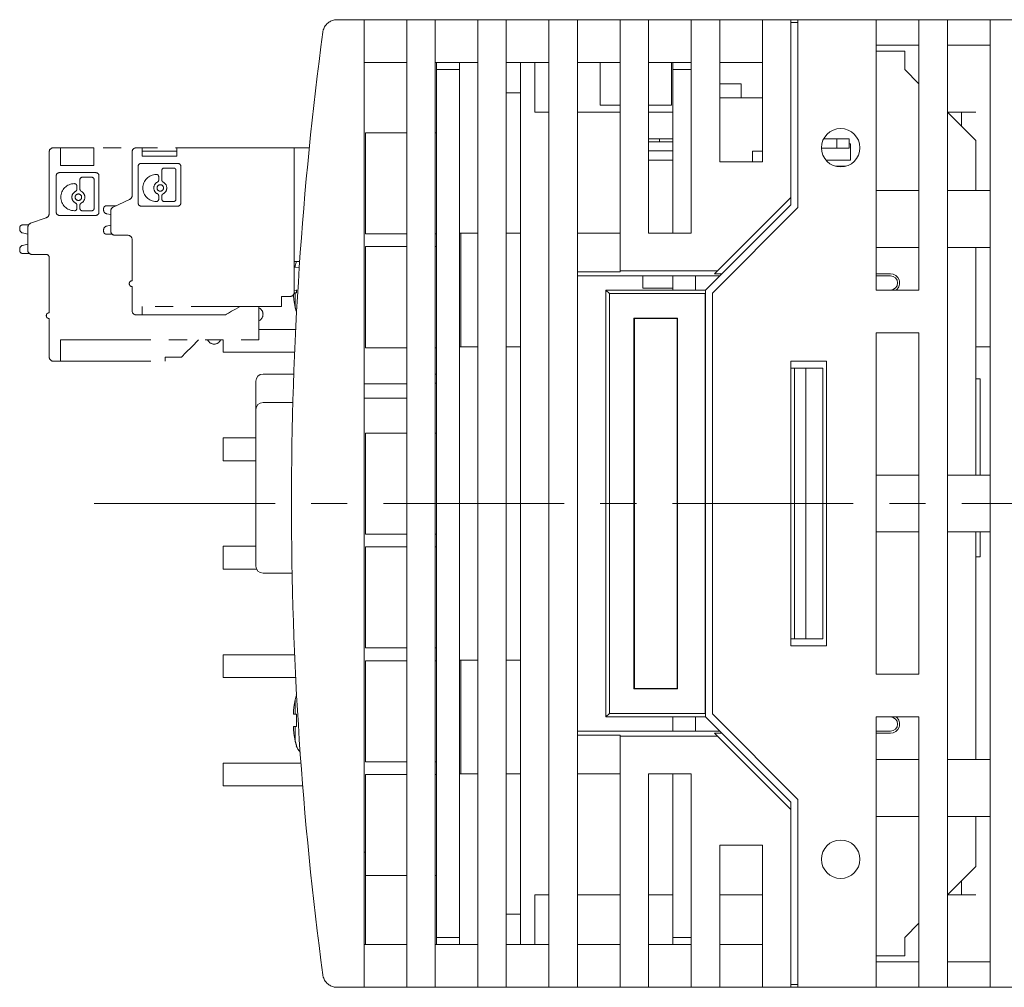
# Model space of a CAD drawing. Units: millimetres. Extents: x 18 to 632, y 10 to 404.
# Drawn here: x 186 to 255, y 315 to 383 of the extents above; entities that cross this region are included whole.
import ezdxf

# ---------------------------------------------------------------- set-up
doc = ezdxf.new("R2010")
doc.units = ezdxf.units.MM
doc.linetypes.add('CENTERX2', pattern=[20.32, 12.7, -2.54, 2.54, -2.54])
doc.linetypes.add('PHANTOM', pattern=[12.7, 6.35, -1.27, 1.27, -1.27, 1.27, -1.27])

msp = doc.modelspace()

# ---------------------------------------------------------------- linework, layer by layer
at = {"color": 7, "linetype": 'Continuous', "lineweight": 15}
for p, q in [((207.966, 382.554), (209.775, 382.554)), ((209.775, 382.554), (209.775, 382.254)), ((212.775, 382.554), (209.775, 382.554)), ((209.775, 382.254), (209.775, 314.854)), ((212.775, 382.254), (212.775, 382.554)), ((212.775, 382.554), (214.775, 382.554)), ((212.775, 314.854), (212.775, 382.254)), ((214.775, 382.554), (214.775, 382.254)), ((217.775, 382.554), (214.775, 382.554)), ((214.775, 382.254), (214.775, 314.854)), ((217.775, 382.554), (219.775, 382.554)), ((217.775, 382.254), (217.775, 382.554)), ((217.775, 314.854), (217.775, 382.254)), ((219.775, 382.554), (219.775, 382.254)), ((222.775, 382.554), (219.775, 382.554)), ((219.775, 382.254), (219.775, 314.854)), ((222.775, 382.554), (224.775, 382.554)), ((222.775, 382.254), (222.775, 382.554)), ((222.775, 314.854), (222.775, 382.254)), ((224.775, 382.554), (224.775, 382.254)), ((227.775, 382.554), (224.775, 382.554)), ((224.775, 314.854), (224.775, 382.254)), ((227.775, 382.554), (229.775, 382.554)), ((227.775, 382.254), (227.775, 382.554)), ((227.775, 364.904), (227.775, 382.254)), ((229.775, 382.554), (229.775, 382.254)), ((232.775, 382.554), (229.775, 382.554)), ((229.775, 382.254), (229.775, 367.554)), ((232.775, 382.554), (234.775, 382.554)), ((232.775, 382.254), (232.775, 382.554)), ((232.775, 367.554), (232.775, 382.254)), ((234.775, 382.554), (234.775, 382.254)), ((237.775, 382.554), (234.775, 382.554)), ((234.775, 382.254), (234.775, 372.554)), ((237.775, 382.554), (239.775, 382.554)), ((237.775, 382.254), (237.775, 382.554)), ((237.775, 372.554), (237.775, 382.254)), ((239.775, 382.554), (239.775, 382.254)), ((239.775, 382.554), (240.275, 382.554)), ((239.775, 382.354), (240.275, 382.354)), ((239.775, 382.254), (239.775, 370.054)), ((240.275, 382.254), (240.275, 382.554)), ((240.275, 382.554), (245.775, 382.554)), ((240.275, 369.347), (240.275, 382.254)), ((245.775, 382.554), (245.775, 382.254)), ((248.775, 382.554), (245.775, 382.554)), ((245.775, 382.254), (245.775, 363.554)), ((248.775, 382.254), (248.775, 382.554)), ((248.775, 382.554), (250.775, 382.554)), ((248.775, 363.554), (248.775, 382.254)), ((250.775, 382.554), (250.775, 382.254)), ((253.775, 382.554), (250.775, 382.554)), ((250.775, 382.254), (250.775, 314.854)), ((253.775, 382.254), (253.775, 382.554)), ((253.775, 382.554), (255.775, 382.554)), ((253.775, 314.854), (253.775, 382.254)), ((245.775, 380.754), (248.775, 380.754)), ((250.775, 380.754), (253.775, 380.754)), ((247.775, 380.344), (245.775, 380.344)), ((247.775, 380.344), (247.775, 379.054)), ((209.775, 379.554), (212.775, 379.554)), ((214.775, 379.554), (217.775, 379.554)), ((214.875, 379.554), (214.775, 379.554)), ((214.875, 379.554), (214.775, 379.554)), ((214.875, 379.054), (214.875, 379.554)), ((214.875, 379.054), (214.875, 379.554)), ((214.875, 379.054), (214.875, 379.554)), ((216.475, 379.054), (216.475, 379.554)), ((216.475, 379.054), (216.475, 379.554)), ((216.475, 379.054), (216.475, 379.554)), ((217.775, 379.554), (216.475, 379.554)), ((217.775, 379.554), (216.475, 379.554)), ((217.775, 379.554), (216.575, 379.554)), ((217.775, 379.554), (216.575, 379.554)), ((219.775, 379.554), (222.775, 379.554)), ((220.475, 379.554), (219.775, 379.554)), ((220.475, 379.554), (219.775, 379.554)), ((220.475, 379.554), (219.775, 379.554)), ((220.475, 379.554), (219.775, 379.554)), ((220.775, 377.424), (220.775, 379.554)), ((221.775, 379.554), (220.775, 379.554)), ((221.775, 376.054), (221.775, 379.554)), ((227.775, 379.554), (224.775, 379.554)), ((226.375, 379.554), (226.375, 376.554)), ((232.775, 379.554), (229.775, 379.554)), ((231.375, 379.554), (231.375, 376.554)), ((231.475, 379.054), (231.475, 379.554)), ((231.475, 379.054), (231.475, 379.554)), ((234.775, 379.554), (237.775, 379.554)), ((214.875, 318.054), (214.875, 379.054)), ((214.875, 379.054), (216.475, 379.054)), ((214.875, 378.054), (214.875, 379.054)), ((214.875, 378.054), (214.875, 379.054)), ((214.875, 379.054), (214.875, 376.054)), ((214.875, 379.054), (214.875, 376.054)), ((216.475, 318.054), (216.475, 379.054)), ((216.475, 378.054), (216.475, 379.054)), ((216.475, 378.054), (216.475, 379.054)), ((216.475, 379.054), (216.475, 376.054)), ((216.475, 379.054), (216.475, 376.054)), ((231.475, 379.054), (232.775, 379.054)), ((231.475, 367.554), (231.475, 379.054)), ((231.475, 378.054), (231.475, 379.054)), ((231.475, 378.054), (231.475, 379.054)), ((231.475, 378.054), (231.475, 379.054)), ((231.475, 378.054), (231.475, 379.054)), ((248.775, 378.054), (247.775, 379.054)), ((236.275, 378.054), (234.775, 378.054)), ((236.275, 378.054), (236.275, 377.054)), ((220.775, 377.424), (219.775, 377.424)), ((220.775, 377.424), (220.775, 367.554)), ((227.775, 376.554), (226.375, 376.554)), ((231.375, 376.554), (229.775, 376.554)), ((237.775, 377.054), (234.775, 377.054)), ((222.143, 376.054), (221.775, 376.054)), ((222.143, 376.054), (222.775, 376.054)), ((224.775, 376.054), (227.775, 376.054)), ((229.775, 376.054), (231.475, 376.054)), ((250.775, 376.054), (252.775, 374.054)), ((252.775, 376.054), (250.775, 376.054)), ((250.775, 376.054), (251.775, 376.054)), ((251.775, 375.054), (251.775, 376.054)), ((209.875, 367.504), (209.875, 374.604)), ((209.875, 374.604), (212.775, 374.604)), ((214.775, 374.604), (214.875, 374.604)), ((229.775, 374.172), (230.547, 374.172)), ((230.547, 373.974), (230.547, 374.172)), ((230.547, 374.172), (231.475, 374.172)), ((243.002, 374.172), (242.074, 374.172)), ((243.002, 374.172), (243.002, 373.537)), ((243.875, 374.172), (243.002, 374.172)), ((243.875, 374.172), (243.875, 373.537)), ((243.975, 373.824), (243.975, 372.684)), ((252.775, 374.054), (252.775, 370.554)), ((202.875, 373.554), (204.875, 373.554)), ((204.875, 373.554), (205.928, 373.554)), ((204.875, 365.554), (204.875, 373.554)), ((237.775, 373.304), (237.075, 373.304)), ((237.075, 373.304), (237.075, 372.554)), ((243.002, 373.537), (241.925, 373.537)), ((243.875, 373.537), (243.002, 373.537)), ((234.775, 372.554), (237.775, 372.554)), ((242.911, 372.254), (243.639, 372.254)), ((245.775, 370.554), (248.775, 370.554)), ((250.775, 370.554), (253.775, 370.554)), ((239.775, 369.554), (233.775, 363.554)), ((239.775, 370.054), (234.624, 364.904)), ((239.775, 370.054), (239.775, 369.554)), ((234.275, 363.347), (240.275, 369.347)), ((209.875, 367.504), (212.775, 367.504)), ((214.775, 367.504), (214.875, 367.504)), ((217.775, 367.554), (216.475, 367.554)), ((216.575, 359.554), (216.575, 367.554)), ((220.775, 367.554), (219.775, 367.554)), ((220.775, 359.554), (220.775, 367.554)), ((227.775, 367.554), (224.775, 367.554)), ((229.775, 367.554), (232.775, 367.554)), ((209.875, 359.504), (209.875, 366.604)), ((209.875, 366.604), (212.775, 366.604)), ((214.775, 366.604), (214.875, 366.604)), ((248.775, 366.554), (245.775, 366.554)), ((253.775, 366.554), (250.775, 366.554)), ((252.775, 366.554), (252.775, 350.554)), ((204.875, 365.554), (205.253, 365.554)), ((204.931, 365.147), (204.931, 365.246)), ((224.775, 364.834), (227.775, 364.834)), ((227.775, 364.904), (234.624, 364.904)), ((227.775, 364.834), (227.775, 364.904)), ((234.415, 364.694), (234.624, 364.904)), ((234.415, 364.694), (234.915, 364.694)), ((245.775, 364.694), (246.775, 364.694)), ((234.775, 364.554), (224.775, 364.554)), ((229.375, 364.554), (229.375, 363.684)), ((231.475, 364.054), (231.475, 364.554)), ((231.475, 364.054), (231.475, 363.554)), ((233.075, 364.554), (233.075, 364.054)), ((233.075, 363.554), (233.075, 364.054)), ((246.775, 364.554), (245.775, 364.554)), ((204.931, 363.369), (204.873, 363.369)), ((204.931, 362.342), (204.931, 363.369)), ((226.775, 333.554), (226.775, 363.554)), ((226.775, 363.554), (227.02, 363.309)), ((226.775, 363.554), (233.775, 363.554)), ((227.02, 363.309), (227.02, 333.799)), ((233.74, 363.309), (227.02, 363.309)), ((233.775, 363.344), (233.74, 363.309)), ((233.74, 333.799), (233.74, 363.309)), ((233.775, 363.554), (233.775, 333.554)), ((234.275, 333.761), (234.275, 363.347)), ((245.775, 363.554), (248.775, 363.554)), ((205.018, 361.994), (205.034, 361.955)), ((231.81, 361.589), (228.74, 361.589)), ((228.74, 361.589), (228.74, 335.519)), ((228.775, 361.554), (228.74, 361.589)), ((228.775, 335.554), (228.775, 361.554)), ((228.775, 361.554), (231.775, 361.554)), ((231.775, 361.554), (231.81, 361.589)), ((231.775, 361.554), (231.775, 335.554)), ((231.81, 335.519), (231.81, 361.589)), ((202.375, 360.784), (204.974, 360.784)), ((245.775, 360.554), (245.775, 336.554)), ((248.775, 360.554), (245.775, 360.554)), ((248.775, 336.554), (248.775, 360.554)), ((199.875, 359.184), (199.875, 360.054)), ((200.875, 359.184), (199.875, 359.184)), ((204.901, 359.184), (200.875, 359.184)), ((209.875, 359.504), (212.775, 359.504)), ((214.775, 359.504), (214.875, 359.504)), ((216.475, 359.554), (217.775, 359.554)), ((219.775, 359.554), (220.775, 359.554)), ((220.775, 359.554), (220.775, 337.554)), ((253.775, 359.554), (252.775, 359.554)), ((242.275, 358.554), (239.775, 358.554)), ((239.775, 358.554), (239.775, 338.554)), ((242.275, 338.554), (242.275, 358.554)), ((239.775, 358.054), (240.025, 358.054)), ((240.025, 339.054), (240.025, 358.054)), ((240.025, 358.054), (240.825, 358.054)), ((240.825, 339.054), (240.825, 358.054)), ((240.825, 358.054), (242.025, 358.054)), ((242.025, 339.054), (242.025, 358.054)), ((202.175, 355.154), (202.175, 357.154)), ((204.84, 357.654), (202.675, 357.654)), ((214.775, 357.654), (214.875, 357.654)), ((253.075, 357.304), (253.075, 351.054)), ((212.775, 356.954), (209.775, 356.954)), ((214.775, 357.004), (214.875, 357.004)), ((212.775, 355.954), (209.775, 355.954)), ((202.175, 344.154), (202.175, 355.154)), ((202.675, 355.654), (204.776, 355.654)), ((199.875, 351.564), (199.875, 353.164)), ((199.875, 353.164), (200.875, 353.164)), ((200.875, 353.164), (202.175, 353.164)), ((209.875, 353.504), (212.775, 353.504)), ((209.875, 346.404), (209.875, 353.504)), ((214.775, 353.504), (214.875, 353.504)), ((200.875, 351.564), (199.875, 351.564)), ((202.175, 351.564), (200.875, 351.564)), ((253.075, 351.054), (253.075, 350.554)), ((245.775, 350.554), (248.775, 350.554)), ((250.775, 350.554), (253.775, 350.554)), ((209.875, 346.404), (212.775, 346.404)), ((214.775, 346.404), (214.875, 346.404)), ((248.775, 346.554), (245.775, 346.554)), ((253.775, 346.554), (250.775, 346.554)), ((252.775, 346.554), (252.775, 330.554)), ((253.075, 346.554), (253.075, 344.804)), ((199.875, 343.944), (199.875, 345.544)), ((199.875, 345.544), (200.875, 345.544)), ((200.875, 345.544), (202.175, 345.544)), ((209.875, 345.504), (212.775, 345.504)), ((209.875, 338.404), (209.875, 345.504)), ((214.775, 345.504), (214.875, 345.504)), ((200.875, 343.944), (199.875, 343.944)), ((202.221, 343.944), (200.875, 343.944)), ((204.723, 343.654), (202.675, 343.654)), ((209.875, 338.404), (212.775, 338.404)), ((214.775, 338.404), (214.875, 338.404)), ((240.025, 339.054), (239.775, 339.054)), ((239.775, 338.554), (242.275, 338.554)), ((240.825, 339.054), (240.025, 339.054)), ((242.025, 339.054), (240.825, 339.054)), ((199.875, 336.324), (199.875, 337.924)), ((199.875, 337.924), (200.875, 337.924)), ((200.875, 337.924), (204.901, 337.924)), ((209.875, 337.504), (212.775, 337.504)), ((209.875, 330.404), (209.875, 337.504)), ((214.775, 337.504), (214.875, 337.504)), ((217.775, 337.554), (216.475, 337.554)), ((216.575, 329.554), (216.575, 337.554)), ((220.775, 337.554), (219.775, 337.554)), ((220.775, 329.554), (220.775, 337.554)), ((200.875, 336.324), (199.875, 336.324)), ((204.974, 336.324), (200.875, 336.324)), ((245.775, 336.554), (248.775, 336.554)), ((205.034, 335.153), (205.017, 335.113)), ((228.775, 335.554), (228.74, 335.519)), ((228.74, 335.519), (231.81, 335.519)), ((231.775, 335.554), (228.775, 335.554)), ((231.775, 335.554), (231.81, 335.519)), ((204.931, 333.739), (204.931, 334.766)), ((204.845, 333.739), (204.931, 333.739)), ((226.775, 333.554), (227.02, 333.799)), ((233.775, 333.554), (226.775, 333.554)), ((227.02, 333.799), (233.74, 333.799)), ((231.475, 333.554), (231.475, 333.054)), ((233.075, 333.054), (233.075, 333.554)), ((233.775, 333.764), (233.74, 333.799)), ((233.775, 333.554), (239.775, 327.554)), ((240.275, 327.761), (234.275, 333.761)), ((248.775, 333.554), (245.775, 333.554)), ((245.775, 333.554), (245.775, 314.854)), ((248.775, 314.854), (248.775, 333.554)), ((204.931, 332.889), (204.845, 332.889)), ((204.931, 331.862), (204.931, 332.889)), ((231.475, 332.554), (231.475, 333.054)), ((233.075, 333.054), (233.075, 332.554)), ((224.775, 332.554), (234.775, 332.554)), ((227.775, 332.274), (224.775, 332.274)), ((227.775, 332.274), (227.775, 332.204)), ((227.775, 314.854), (227.775, 332.204)), ((234.624, 332.204), (227.775, 332.204)), ((234.915, 332.414), (234.415, 332.414)), ((234.415, 332.414), (234.624, 332.204)), ((234.624, 332.204), (239.775, 327.054)), ((245.775, 332.554), (246.775, 332.554)), ((246.775, 332.414), (245.775, 332.414)), ((199.875, 328.704), (199.875, 330.304)), ((199.875, 330.304), (200.875, 330.304)), ((200.875, 330.304), (205.342, 330.304)), ((209.875, 330.404), (212.775, 330.404)), ((214.775, 330.404), (214.875, 330.404)), ((245.775, 330.554), (248.775, 330.554)), ((250.775, 330.554), (253.775, 330.554)), ((209.875, 324.054), (209.875, 329.504)), ((209.875, 329.504), (212.775, 329.504)), ((214.775, 329.504), (214.875, 329.504)), ((216.475, 329.554), (217.775, 329.554)), ((219.775, 329.554), (220.775, 329.554)), ((220.775, 329.554), (220.775, 319.684)), ((224.775, 329.554), (227.775, 329.554)), ((232.775, 329.554), (229.775, 329.554)), ((229.775, 329.554), (229.775, 314.854)), ((231.475, 318.054), (231.475, 329.554)), ((232.775, 314.854), (232.775, 329.554)), ((200.875, 328.704), (199.875, 328.704)), ((205.464, 328.704), (200.875, 328.704)), ((239.775, 327.554), (239.775, 327.054)), ((240.275, 314.854), (240.275, 327.761)), ((239.775, 327.054), (239.775, 314.854)), ((248.775, 326.554), (245.775, 326.554)), ((253.775, 326.554), (250.775, 326.554)), ((252.775, 326.554), (252.775, 323.054)), ((237.775, 324.554), (234.775, 324.554)), ((234.775, 324.554), (234.775, 314.854)), ((237.775, 314.854), (237.775, 324.554)), ((209.875, 324.054), (209.875, 317.554)), ((252.775, 323.054), (250.775, 321.054)), ((209.875, 322.404), (212.775, 322.404)), ((214.775, 322.404), (214.875, 322.404)), ((251.775, 321.054), (251.775, 322.054)), ((214.875, 320.054), (214.875, 321.054)), ((221.775, 317.554), (221.775, 321.054)), ((221.775, 321.054), (222.143, 321.054)), ((222.143, 321.054), (222.775, 321.054)), ((224.775, 321.054), (227.775, 321.054)), ((229.775, 321.054), (231.475, 321.054)), ((231.475, 320.054), (231.475, 321.054)), ((234.775, 321.054), (237.775, 321.054)), ((250.775, 321.054), (252.775, 321.054)), ((251.775, 321.054), (250.775, 321.054)), ((214.875, 320.054), (214.875, 318.054)), ((216.475, 318.054), (216.475, 320.054)), ((231.475, 320.054), (231.475, 318.054)), ((214.875, 318.054), (214.875, 319.054)), ((214.875, 318.054), (214.875, 319.054)), ((216.475, 318.054), (216.475, 319.054)), ((216.475, 318.054), (216.475, 319.054)), ((216.475, 318.054), (216.475, 319.054)), ((216.475, 318.054), (216.475, 319.054)), ((216.475, 318.054), (216.475, 319.054)), ((216.475, 318.054), (216.475, 319.054)), ((219.775, 319.684), (220.775, 319.684)), ((220.775, 319.684), (220.775, 317.554)), ((231.475, 318.054), (231.475, 319.054)), ((231.475, 318.054), (231.475, 319.054)), ((247.775, 318.054), (248.775, 319.054)), ((214.875, 318.054), (216.475, 318.054)), ((214.875, 317.554), (214.875, 318.054)), ((214.875, 317.554), (214.875, 318.054)), ((214.875, 317.554), (214.875, 318.054)), ((216.475, 317.554), (216.475, 318.054)), ((216.475, 317.554), (216.475, 318.054)), ((216.475, 317.554), (216.475, 318.054)), ((231.475, 318.054), (232.775, 318.054)), ((231.475, 317.554), (231.475, 318.054)), ((231.475, 317.554), (231.475, 318.054)), ((247.775, 318.054), (247.775, 316.764)), ((212.775, 317.554), (209.775, 317.554)), ((217.775, 317.554), (214.775, 317.554)), ((214.875, 317.554), (214.775, 317.554)), ((214.875, 317.554), (214.775, 317.554)), ((217.775, 317.554), (216.475, 317.554)), ((217.775, 317.554), (216.475, 317.554)), ((217.775, 317.554), (216.575, 317.554)), ((217.775, 317.554), (216.575, 317.554)), ((222.775, 317.554), (219.775, 317.554)), ((220.475, 317.554), (219.775, 317.554)), ((220.475, 317.554), (219.775, 317.554)), ((220.475, 317.554), (219.775, 317.554)), ((220.475, 317.554), (219.775, 317.554)), ((221.225, 317.554), (220.475, 317.554)), ((221.225, 317.554), (220.475, 317.554)), ((221.225, 317.554), (220.475, 317.554)), ((221.225, 317.554), (220.475, 317.554)), ((221.775, 317.554), (220.775, 317.554)), ((224.775, 317.554), (227.775, 317.554)), ((229.775, 317.554), (232.775, 317.554)), ((237.775, 317.554), (234.775, 317.554)), ((247.775, 316.764), (245.775, 316.764)), ((248.775, 316.354), (245.775, 316.354)), ((253.775, 316.354), (250.775, 316.354)), ((209.775, 314.554), (207.966, 314.554)), ((209.775, 314.854), (209.775, 314.554)), ((209.775, 314.554), (212.775, 314.554)), ((212.775, 314.554), (212.775, 314.854)), ((214.775, 314.554), (212.775, 314.554)), ((214.775, 314.854), (214.775, 314.554)), ((214.775, 314.554), (217.775, 314.554)), ((217.775, 314.554), (217.775, 314.854)), ((219.775, 314.554), (217.775, 314.554)), ((219.775, 314.854), (219.775, 314.554)), ((219.775, 314.554), (222.775, 314.554)), ((222.775, 314.554), (222.775, 314.854)), ((224.775, 314.554), (222.775, 314.554)), ((224.775, 314.854), (224.775, 314.554)), ((224.775, 314.554), (227.775, 314.554)), ((227.775, 314.554), (227.775, 314.854)), ((229.775, 314.554), (227.775, 314.554)), ((229.775, 314.854), (229.775, 314.554)), ((229.775, 314.554), (232.775, 314.554)), ((232.775, 314.554), (232.775, 314.854)), ((234.775, 314.554), (232.775, 314.554)), ((234.775, 314.854), (234.775, 314.554)), ((234.775, 314.554), (237.775, 314.554)), ((237.775, 314.554), (237.775, 314.854)), ((239.775, 314.554), (237.775, 314.554)), ((239.775, 314.854), (239.775, 314.554)), ((240.275, 314.754), (239.775, 314.754)), ((240.275, 314.554), (239.775, 314.554)), ((240.275, 314.554), (240.275, 314.854)), ((245.775, 314.554), (240.275, 314.554)), ((245.775, 314.854), (245.775, 314.554)), ((245.775, 314.554), (248.775, 314.554)), ((248.775, 314.554), (248.775, 314.854)), ((250.775, 314.554), (248.775, 314.554)), ((250.775, 314.854), (250.775, 314.554)), ((250.775, 314.554), (253.775, 314.554)), ((253.775, 314.554), (253.775, 314.854)), ((255.775, 314.554), (253.775, 314.554))]:
    msp.add_line(p, q, dxfattribs=at)
at = {"color": 7, "linetype": 'PHANTOM', "lineweight": 0}
for p, q in [((187.645, 368.922), (187.645, 373.254)), ((187.945, 373.554), (188.445, 373.554)), ((188.445, 373.554), (188.445, 372.304)), ((190.795, 372.304), (190.795, 373.554)), ((202.875, 373.554), (190.795, 373.554)), ((193.475, 373.254), (193.475, 370.195)), ((193.775, 373.554), (194.175, 373.554)), ((194.175, 373.554), (194.175, 372.954)), ((196.625, 372.954), (196.625, 373.554)), ((204.875, 373.554), (196.625, 373.554)), ((190.795, 372.304), (188.445, 372.304)), ((194.111, 372.454), (196.689, 372.454)), ((196.625, 372.954), (194.175, 372.954)), ((190.934, 371.804), (188.356, 371.804)), ((193.9, 369.665), (193.9, 372.243)), ((195.187, 371.681), (195.174, 371.681)), ((195.565, 371.283), (195.565, 371.971)), ((195.723, 372.129), (196.4, 372.129)), ((196.558, 371.971), (196.558, 369.937)), ((196.9, 372.243), (196.9, 369.665)), ((188.145, 371.593), (188.145, 369.015)), ((189.432, 371.031), (189.419, 371.031)), ((189.81, 371.321), (189.81, 370.633)), ((190.645, 371.479), (189.968, 371.479)), ((190.803, 369.287), (190.803, 371.321)), ((191.145, 369.015), (191.145, 371.593)), ((195.345, 371.523), (195.345, 371.283)), ((189.59, 370.633), (189.59, 370.873)), ((193.302, 369.923), (192.148, 369.385)), ((195.187, 369.779), (195.174, 369.779)), ((195.345, 370.177), (195.345, 369.937)), ((195.565, 369.937), (195.565, 370.177)), ((195.723, 369.779), (196.4, 369.779)), ((189.419, 369.129), (189.432, 369.129)), ((189.59, 369.287), (189.59, 369.527)), ((189.81, 369.527), (189.81, 369.287)), ((189.968, 369.129), (190.645, 369.129)), ((191.475, 369.164), (191.475, 369.279)), ((191.975, 368.853), (191.671, 368.92)), ((192.349, 369.479), (191.675, 369.479)), ((192.349, 369.479), (191.675, 369.479)), ((191.975, 369.113), (191.975, 367.704)), ((196.689, 369.454), (194.111, 369.454)), ((187.446, 368.639), (186.344, 368.245)), ((188.356, 368.804), (190.934, 368.804)), ((185.575, 367.814), (185.575, 367.929)), ((185.575, 367.929), (185.575, 367.814)), ((186.145, 367.487), (185.771, 367.57)), ((185.775, 368.129), (186.196, 368.129)), ((186.145, 367.962), (186.145, 366.354)), ((191.475, 367.679), (191.475, 367.794)), ((191.671, 368.038), (191.975, 368.105)), ((192.076, 367.479), (191.675, 367.479)), ((185.771, 366.688), (186.145, 366.771)), ((192.275, 367.404), (193.175, 367.404)), ((193.475, 367.104), (193.475, 364.204)), ((185.575, 366.329), (185.575, 366.444)), ((185.575, 366.444), (185.575, 366.329)), ((185.775, 366.129), (186.246, 366.129)), ((185.775, 366.129), (186.246, 366.129)), ((186.445, 366.054), (187.445, 366.054)), ((187.445, 366.054), (186.445, 366.054)), ((187.645, 361.954), (187.645, 365.854)), ((204.875, 363.404), (204.875, 365.554)), ((205.227, 365.159), (204.875, 365.144)), ((193.475, 362.104), (193.475, 363.804)), ((204.875, 363.515), (205.126, 363.572)), ((203.975, 363.104), (204.575, 363.104)), ((203.975, 362.404), (203.975, 363.104)), ((203.975, 362.404), (194.175, 362.404)), ((194.175, 361.804), (194.175, 362.404)), ((202.375, 360.054), (202.375, 362.404)), ((187.645, 361.554), (187.645, 358.854)), ((194.175, 361.804), (193.775, 361.804)), ((188.445, 360.054), (202.375, 360.054)), ((188.445, 360.054), (188.445, 358.554)), ((188.445, 358.554), (187.945, 358.554)), ((196.938, 358.847), (195.795, 358.847)), ((195.795, 358.847), (195.795, 358.554))]:
    msp.add_line(p, q, dxfattribs=at)
at = {"color": 7, "linetype": 'CENTERX2', "lineweight": 0}
msp.add_line((190.819, 348.554), (385.924, 348.554), dxfattribs=at)
at = {"color": 7, "linetype": 'PHANTOM', "lineweight": 0, "flags": 128}
for points in [[(185.771, 367.57), (185.771, 367.57)], [(185.771, 366.688), (185.771, 366.688)], [(201.062, 362.404), (200.74, 362.218), (200.467, 362.06), (200.253, 361.937), (200.107, 361.852), (200.033, 361.809), (200.023, 361.804)], [(198.145, 360.054), (197.662, 359.571), (197.253, 359.162), (196.938, 358.847)]]:
    msp.add_lwpolyline(points, dxfattribs=at)
at = {"color": 7, "linetype": 'Continuous', "lineweight": 15}
for centre in [(243.275, 373.554), (243.275, 323.554)]:
    msp.add_circle(centre, 1.35, dxfattribs=at)
at = {"color": 7, "linetype": 'PHANTOM', "lineweight": 0}
for centre in [(195.455, 370.73), (189.7, 370.08)]:
    msp.add_circle(centre, 0.228, dxfattribs=at)
at = {"color": 7, "linetype": 'Continuous', "lineweight": 15}
for centre, radius, start, end in [((454.675, 348.554), 250, 172.38418, 187.61582), ((246.775, 364.054), 0.64, 308.60843, 90), ((246.775, 364.054), 0.5, 270, 90), ((212.175, 363.794), 7.388, 187.19269, 191.33305), ((202.675, 357.154), 0.5, 90, 180), ((202.675, 355.154), 0.5, 90, 180), ((202.675, 344.154), 0.5, 180, 270), ((212.175, 333.314), 7.388, 168.66695, 172.80731), ((246.775, 333.054), 0.64, 270, 51.39157), ((246.775, 333.054), 0.5, 270, 90), ((212.175, 333.314), 7.388, 187.19269, 191.33305), ((206.436, 332.097), 1.534, 202.36593, 221.43506)]:
    msp.add_arc(centre, radius, start, end, dxfattribs=at)
at = {"color": 7, "linetype": 'PHANTOM', "lineweight": 0}
for centre, radius, start, end in [((187.945, 373.254), 0.3, 90, 180), ((193.775, 373.254), 0.3, 90, 179.99971), ((194.111, 372.243), 0.211, 90.00041, 180), ((196.689, 372.243), 0.211, 0.00041, 90), ((188.356, 371.593), 0.211, 90, 180), ((190.934, 371.593), 0.211, 360, 90), ((195.174, 370.73), 0.951, 90.00009, 270), ((195.187, 371.523), 0.158, 0.00077, 89.99946), ((195.723, 371.971), 0.158, 90.00054, 179.99946), ((196.4, 371.971), 0.158, 0.00077, 90), ((189.419, 370.08), 0.951, 90, 270), ((189.432, 370.873), 0.158, 0, 90), ((189.968, 371.321), 0.158, 90, 180), ((190.645, 371.321), 0.158, 0, 90), ((195.455, 370.73), 0.457, 115.88492, 244.11508), ((195.187, 371.283), 0.158, 295.88492, 0.00054), ((195.723, 371.283), 0.158, 179.99946, 244.11508), ((195.455, 370.73), 0.457, 295.88492, 64.11508), ((189.7, 370.08), 0.457, 115.88492, 244.11508), ((189.432, 370.633), 0.158, 295.88492, 0), ((189.968, 370.633), 0.158, 180, 244.11508), ((189.7, 370.08), 0.457, 295.88492, 64.11508), ((195.187, 370.177), 0.158, 0.00077, 64.11508), ((195.723, 370.177), 0.158, 115.88492, 179.99946), ((189.432, 369.527), 0.158, 0, 64.11508), ((189.968, 369.527), 0.158, 115.88492, 180), ((193.175, 370.195), 0.3, 295.00029, 0), ((194.111, 369.665), 0.211, 180.00041, 270), ((195.187, 369.937), 0.158, 270.00054, 0.00054), ((195.723, 369.937), 0.158, 179.99946, 269.99946), ((196.4, 369.937), 0.158, 270.00054, 0.00054), ((196.689, 369.665), 0.211, 270, 359.99959), ((187.345, 368.922), 0.3, 289.69475, 0), ((188.356, 369.015), 0.211, 180, 270), ((189.432, 369.287), 0.158, 270, 0), ((189.968, 369.287), 0.158, 180, 270), ((190.645, 369.287), 0.158, 270, 0), ((190.934, 369.015), 0.211, 270, 360), ((191.675, 369.279), 0.2, 90.00043, 179.99957), ((191.725, 369.164), 0.25, 179.99966, 257.5), ((192.275, 369.113), 0.3, 115, 180), ((186.445, 367.962), 0.3, 109.69475, 180), ((185.775, 367.929), 0.2, 90.00001, 180.00002), ((185.775, 367.929), 0.2, 147.65256, 180.00002), ((185.825, 367.814), 0.25, 180.00002, 257.5), ((185.825, 367.814), 0.25, 180.00002, 257.5), ((191.725, 367.794), 0.25, 102.5, 180.00034), ((191.675, 367.679), 0.2, 180.00043, 269.99957), ((192.275, 367.704), 0.3, 180, 269.99971), ((193.175, 367.104), 0.3, 0, 90), ((185.825, 366.444), 0.25, 102.5, 180.00002), ((185.825, 366.444), 0.25, 102.5, 180.00002), ((185.775, 366.329), 0.2, 180.00002, 270.00001), ((185.775, 366.329), 0.2, 180.00002, 270.00001), ((186.445, 366.354), 0.3, 180, 270), ((187.445, 365.854), 0.2, 0, 90), ((193.475, 364.004), 0.2, 90, 270), ((204.575, 363.404), 0.3, 270, 359.99971), ((187.645, 361.754), 0.2, 90, 270), ((193.775, 362.104), 0.3, 180.00041, 270), ((202.175, 361.849), 0.5, 293.57211, 66.44242), ((199.245, 360.254), 0.5, 203.57211, 336.44242), ((187.945, 358.854), 0.3, 180, 270)]:
    msp.add_arc(centre, radius, start, end, dxfattribs=at)
at = {"color": 7, "linetype": 'Continuous', "lineweight": 15}
for points, knots in [([(207.871, 382.554), (207.853, 382.554), (207.748, 382.552), (207.543, 382.512), (207.266, 382.373), (207.038, 382.14), (206.929, 381.91), (206.893, 381.766), (206.884, 381.715), (206.881, 381.696), (206.88, 381.688), (206.88, 381.687)], [0, 0, 0, 0, 0.033541, 0.196864, 0.392506, 0.644965, 0.880414, 0.954908, 0.982811, 0.996052, 1, 1, 1, 1]), ([(205.039, 365.594), (205.037, 365.591), (204.989, 365.479), (204.959, 365.361), (204.931, 365.246)], [0, 0, 0, 0, 0.029202, 1, 1, 1, 1]), ([(205.039, 363.369), (205.037, 363.369), (204.989, 363.369), (204.959, 363.369), (204.931, 363.369)], [0, 0, 0, 0, 0.029192, 1, 1, 1, 1]), ([(204.82, 363.242), (204.82, 363.209), (204.82, 363.137), (204.83, 363.002), (204.841, 362.908), (204.845, 362.869)], [0, 0, 0, 0, 0.3303767, 0.7207299, 1, 1, 1, 1]), ([(205.039, 361.994), (205.025, 361.994), (205.011, 361.994), (205.018, 361.994), (205.018, 361.994)], [0, 0, 0, 0, 0.999632, 1, 1, 1, 1]), ([(205.039, 335.114), (205.037, 335.111), (204.989, 334.999), (204.959, 334.881), (204.931, 334.766)], [0, 0, 0, 0, 0.029202, 1, 1, 1, 1]), ([(204.845, 334.239), (204.839, 334.183), (204.826, 334.072), (204.818, 333.923), (204.82, 333.81), (204.83, 333.748), (204.841, 333.742), (204.845, 333.739)], [0, 0, 0, 0, 0.213144, 0.426622, 0.638285, 0.849145, 1, 1, 1, 1]), ([(205.039, 333.739), (205.028, 333.597), (205.007, 333.314), (205.028, 333.031), (205.039, 332.889)], [0, 0, 0, 0, 0.499999, 1, 1, 1, 1]), ([(204.845, 332.889), (204.839, 332.884), (204.826, 332.873), (204.818, 332.788), (204.82, 332.663), (204.83, 332.522), (204.841, 332.428), (204.845, 332.389)], [0, 0, 0, 0, 0.213143, 0.426628, 0.638287, 0.849146, 1, 1, 1, 1]), ([(205.039, 332.889), (205.037, 332.889), (204.989, 332.889), (204.959, 332.889), (204.931, 332.889)], [0, 0, 0, 0, 0.029192, 1, 1, 1, 1]), ([(205.039, 331.514), (205.025, 331.514), (205.011, 331.514), (205.018, 331.514), (205.018, 331.514)], [0, 0, 0, 0, 0.999632, 1, 1, 1, 1]), ([(206.88, 315.422), (206.88, 315.42), (206.881, 315.412), (206.884, 315.393), (206.893, 315.343), (206.929, 315.198), (207.038, 314.968), (207.266, 314.735), (207.542, 314.596), (207.748, 314.556), (207.853, 314.554), (207.871, 314.554)], [0, 0, 0, 0, 0.0039482, 0.0171888, 0.0450919, 0.1195846, 0.3550314, 0.6074888, 0.8031288, 0.9656322, 1, 1, 1, 1])]:
    msp.add_open_spline(points, degree=3, knots=knots, dxfattribs=at)
for points in [[(207.871, 382.554), (207.966, 382.554)], [(231.475, 373.974), (229.775, 373.974)], [(243.975, 373.824), (243.875, 373.824)], [(229.775, 373.334), (231.475, 373.334)], [(229.775, 372.684), (231.475, 372.684)], [(242.243, 372.684), (243.975, 372.684)], [(205.031, 363.52), (205.039, 363.369)], [(229.375, 363.684), (231.475, 363.684)], [(204.931, 362.342), (205.039, 361.994)], [(253.075, 357.304), (252.775, 357.304)], [(252.775, 344.804), (253.075, 344.804)], [(205.018, 335.114), (205.039, 335.114)], [(204.931, 333.739), (205.039, 333.739)], [(204.931, 331.862), (205.039, 331.514)], [(209.875, 324.054), (209.775, 324.054)], [(207.966, 314.554), (207.871, 314.554)]]:
    msp.add_open_spline(points, degree=1, dxfattribs=at)
at = {"color": 7, "linetype": 'PHANTOM', "lineweight": 0}
for points in [[(190.795, 373.554), (188.445, 373.554)], [(196.625, 373.304), (194.175, 373.304)], [(194.175, 361.804), (200.023, 361.804)], [(188.445, 358.554), (195.795, 358.554)]]:
    msp.add_open_spline(points, degree=1, dxfattribs=at)

doc.saveas('drawing.dxf')
